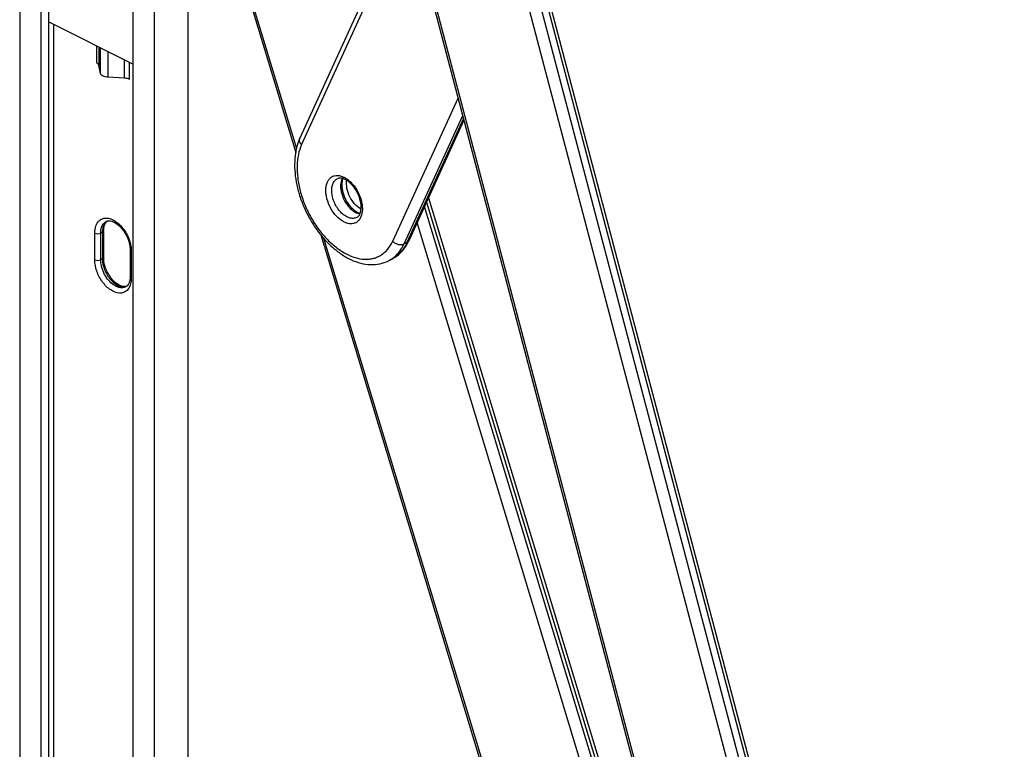
# Model space of a CAD drawing. Units: millimetres. Extents: x 3314 to 4155, y -326 to 268.
# Drawn here: x 3884 to 4002, y -109 to -21 of the extents above; entities that cross this region are included whole.
import ezdxf

# ---------------------------------------------------------------- set-up
doc = ezdxf.new("R2010")
doc.units = ezdxf.units.MM
doc.header["$LTSCALE"] = 23.1
doc.layers.add('COMPONENTI_DI_ASSIEME', color=7, linetype='CONTINUOUS')

msp = doc.modelspace()

# ---------------------------------------------------------------- linework, layer by layer
at = {"layer": 'COMPONENTI_DI_ASSIEME', "color": 7, "linetype": 'Continuous'}
for p, q in [((3911.66, 115.9), (4001.85, -226.34)), ((3898.03, 114.5), (3987.94, -226.7)), ((3883.88, 71.33), (3916.85, -37.35)), ((3883.74, 63.71), (3883.74, -279.76)), ((3886.29, 62.44), (3886.29, -249.66)), ((3887.2, 60.41), (3887.2, -248.31)), ((3897.32, 27.04), (3897.32, -233.31)), ((3899.86, 18.65), (3899.86, -229.53)), ((3903.91, 5.29), (3903.91, -223.52)), ((3930.19, -7.55), (3917.35, -35.66)), ((3897.32, -26.77), (3887.2, -21.71)), ((3887.79, -22), (3887.79, -247.43)), ((3893.45, -27.91), (3893.25, -26.92)), ((3896.31, -28.45), (3894.34, -28.35)), ((3937.03, -33.51), (3930.46, -47.89)), ((3932.78, -42.8), (3961.2, -136.49)), ((3893.81, -46.76), (3893.81, -49.96)), ((3919.85, -47.24), (3951.34, -151.1)), ((3896.99, -49.05), (3896.99, -52.25)), ((3928.33, -50.18), (3927.98, -50.36))]:
    msp.add_line(p, q, dxfattribs=at)
at = {"layer": 'COMPONENTI_DI_ASSIEME', "color": 9, "linetype": 'Continuous'}
for p, q in [((3911.35, 115.62), (4001.56, -226.68)), ((3898.29, 114.4), (3988.17, -226.7)), ((3999.44, -227.21), (3909.55, 113.89)), ((4000.85, -227.04), (3910.92, 114.22)), ((3884.13, 71.27), (3916.94, -36.89)), ((3930.39, -8.32), (3917.55, -36.43)), ((3892.96, -24.59), (3892.96, -26.62)), ((3893.25, -24.73), (3893.25, -26.92)), ((3893.45, -27.91), (3893.45, -24.83)), ((3894.34, -28.35), (3894.34, -25.28)), ((3896.31, -28.45), (3896.31, -26.26)), ((3896.92, -28.6), (3896.92, -26.57)), ((3928.49, -48), (3936.33, -30.84)), ((3929.84, -48.33), (3936.88, -32.93)), ((3936.98, -33.31), (3930.19, -48.15)), ((3932.55, -43.31), (3960.93, -136.88)), ((3960.65, -137.3), (3932.3, -43.85)), ((3924.17, -45.17), (3924.17, -45.17)), ((3959.63, -138.8), (3931.42, -45.78)), ((3892.75, -50.24), (3892.75, -47.03)), ((3893.66, -46.93), (3893.46, -47.03)), ((3893.46, -50.24), (3893.46, -47.03)), ((3893.66, -46.93), (3893.66, -50.14)), ((3920.2, -47.66), (3951.5, -150.86)), ((3930.19, -48.15), (3929.84, -48.33)), ((3897.13, -49.23), (3897.13, -52.43)), ((3893.66, -50.14), (3893.46, -50.24)), ((3928.33, -50.18), (3928.33, -50.18))]:
    msp.add_line(p, q, dxfattribs=at)
at = {"layer": 'COMPONENTI_DI_ASSIEME', "color": 7, "linetype": 'Continuous'}
for centre, radius, start, end in [((3920.96, -43.65), 3.56, 43.3899, 45.1779), ((3926.23, -41.4), 3.73, 221.4681, 223.3863), ((3894.44, -46.24), 0.678, 108.2979, 116.5332), ((3894.66, -46.16), 0.717, 127.5088, 131.6766), ((3925.3, -45.54), 5.67, 331.8465, 335.4835), ((3896.69, -49.96), 2.88, 180.0331, 183.2361), ((3896.95, -49.94), 3.15, 183.211, 184.8067), ((3896.15, -52.87), 0.681, 296.6191, 307.5213), ((3896.13, -52.85), 0.717, 307.5088, 311.6766)]:
    msp.add_arc(centre, radius, start, end, dxfattribs=at)
at = {"layer": 'COMPONENTI_DI_ASSIEME', "color": 9, "linetype": 'Continuous'}
for centre, radius, start, end in [((3920.5, -43.92), 4.21, 41.7849, 43.3897), ((3925.77, -41.65), 3.39, 223.3866, 225.7607), ((3894.57, -46.51), 0.982, 116.5255, 125.9036), ((3896.24, -46.93), 2.58, 175.7363, 180.0309), ((3895.96, -46.91), 2.3, 170.0354, 175.7687), ((3893.75, -49.23), 3.39, 0.0255, 3.1191), ((3926.38, -47.16), 3.58, 296.5992, 302.8817), ((3926.35, -47.12), 3.63, 302.8796, 305.6694), ((3926.74, -47), 3.56, 296.5906, 299.9346)]:
    msp.add_arc(centre, radius, start, end, dxfattribs=at)
at = {"layer": 'COMPONENTI_DI_ASSIEME', "color": 7, "linetype": 'Continuous'}
for points, knots in [([(3893.25, -26.92), (3893.25, -26.89), (3893.19, -26.76), (3893.06, -26.67), (3892.96, -26.62)], [0, 0, 0, 0, 0.210175, 1, 1, 1, 1]), ([(3894.34, -28.35), (3894.23, -28.35), (3894.02, -28.32), (3893.7, -28.22), (3893.47, -28.04), (3893.45, -27.91)], [0, 0, 0, 0, 0.317013, 0.600053, 1, 1, 1, 1]), ([(3896.92, -28.6), (3896.88, -28.57), (3896.68, -28.49), (3896.47, -28.46), (3896.31, -28.45)], [0, 0, 0, 0, 0.226637, 1, 1, 1, 1]), ([(3917.35, -35.66), (3917, -36.42), (3916.71, -37.72), (3916.71, -39.5), (3916.89, -40.93), (3917.24, -42.38), (3917.77, -43.82), (3918.45, -45.21), (3919.26, -46.51), (3920.19, -47.69), (3921.21, -48.73), (3922.3, -49.58), (3923.44, -50.24), (3924.61, -50.67), (3925.79, -50.86), (3926.93, -50.77), (3927.65, -50.53), (3927.98, -50.36)], [0, 0, 0, 0, 0.115344, 0.178401, 0.244699, 0.313606, 0.38423, 0.455515, 0.526346, 0.595648, 0.66249, 0.726186, 0.786397, 0.843208, 0.897145, 0.949075, 1, 1, 1, 1]), ([(3923.47, -41.12), (3923.33, -40.97), (3923.1, -40.78), (3922.77, -40.6), (3922.49, -40.48), (3922.22, -40.43), (3921.99, -40.46), (3921.89, -40.5), (3921.85, -40.52)], [0, 0, 0, 0, 0.334458, 0.482225, 0.614718, 0.831105, 0.919202, 1, 1, 1, 1]), ([(3922.49, -40.49), (3922.45, -40.6), (3922.39, -40.84), (3922.37, -41.23), (3922.4, -41.67), (3922.53, -42.3), (3922.84, -43.07), (3923.22, -43.62), (3923.44, -43.87)], [0, 0, 0, 0, 0.093586, 0.20203, 0.32293, 0.45327, 0.728397, 1, 1, 1, 1]), ([(3924.17, -45.17), (3924.21, -45.15), (3924.3, -45.09), (3924.41, -44.98), (3924.51, -44.83), (3924.63, -44.57), (3924.71, -44.15), (3924.7, -43.58), (3924.57, -42.95), (3924.32, -42.31), (3923.99, -41.72), (3923.71, -41.36), (3923.55, -41.2)], [0, 0, 0, 0, 0.032277, 0.067056, 0.10663, 0.152083, 0.261128, 0.391823, 0.538257, 0.693412, 0.849821, 1, 1, 1, 1]), ([(3923.52, -43.96), (3923.68, -44.13), (3924.01, -44.41), (3924.4, -44.61), (3924.58, -44.67)], [0, 0, 0, 0, 0.550009, 1, 1, 1, 1]), ([(3893.82, -46.46), (3893.83, -46.39), (3893.87, -46.15), (3893.96, -45.92), (3894.06, -45.78)], [0, 0, 0, 0, 0.289326, 1, 1, 1, 1]), ([(3894.06, -45.78), (3894.07, -45.76), (3894.11, -45.71), (3894.15, -45.66), (3894.19, -45.63)], [0, 0, 0, 0, 0.264807, 1, 1, 1, 1]), ([(3894.22, -45.59), (3894.25, -45.58), (3894.39, -45.55), (3894.53, -45.55), (3894.63, -45.57)], [0, 0, 0, 0, 0.224566, 1, 1, 1, 1]), ([(3894.63, -45.57), (3894.85, -45.61), (3895.34, -45.83), (3895.97, -46.4), (3896.52, -47.2), (3896.77, -47.82), (3896.86, -48.14)], [0, 0, 0, 0, 0.190694, 0.437677, 0.71694, 1, 1, 1, 1]), ([(3893.81, -46.76), (3893.81, -46.73), (3893.81, -46.63), (3893.82, -46.53), (3893.82, -46.46)], [0, 0, 0, 0, 0.258544, 1, 1, 1, 1]), ([(3896.86, -48.14), (3896.88, -48.22), (3896.95, -48.52), (3896.99, -48.83), (3896.99, -49.05)], [0, 0, 0, 0, 0.263802, 1, 1, 1, 1]), ([(3928.33, -50.18), (3928.54, -50.08), (3928.94, -49.84), (3929.47, -49.38), (3929.93, -48.83), (3930.19, -48.42), (3930.3, -48.21)], [0, 0, 0, 0, 0.2454, 0.492411, 0.743399, 1, 1, 1, 1]), ([(3894.1, -51.34), (3894.06, -51.25), (3893.93, -50.88), (3893.84, -50.5), (3893.82, -50.21)], [0, 0, 0, 0, 0.260848, 1, 1, 1, 1]), ([(3895.21, -52.95), (3895.09, -52.85), (3894.63, -52.38), (3894.28, -51.81), (3894.1, -51.34)], [0, 0, 0, 0, 0.235007, 1, 1, 1, 1]), ([(3895.86, -53.35), (3895.81, -53.33), (3895.57, -53.23), (3895.36, -53.08), (3895.21, -52.95)], [0, 0, 0, 0, 0.226066, 1, 1, 1, 1]), ([(3896.92, -52.82), (3896.9, -52.88), (3896.84, -53.09), (3896.72, -53.28), (3896.61, -53.38)], [0, 0, 0, 0, 0.295, 1, 1, 1, 1]), ([(3896.99, -52.25), (3896.99, -52.31), (3896.98, -52.49), (3896.96, -52.68), (3896.92, -52.82)], [0, 0, 0, 0, 0.269254, 1, 1, 1, 1]), ([(3896.16, -53.44), (3896.14, -53.44), (3896.04, -53.42), (3895.94, -53.38), (3895.86, -53.35)], [0, 0, 0, 0, 0.232379, 1, 1, 1, 1]), ([(3896.57, -53.42), (3896.54, -53.43), (3896.41, -53.46), (3896.27, -53.46), (3896.16, -53.44)], [0, 0, 0, 0, 0.224566, 1, 1, 1, 1])]:
    msp.add_open_spline(points, degree=3, knots=knots, dxfattribs=at)
at = {"layer": 'COMPONENTI_DI_ASSIEME', "color": 9, "linetype": 'Continuous'}
for points, knots in [([(3917.55, -36.43), (3917.38, -36.81), (3917.12, -37.64), (3916.97, -39), (3917.06, -40.47), (3917.36, -42.01), (3917.88, -43.56), (3918.59, -45.05), (3919.47, -46.44), (3920.48, -47.68), (3921.59, -48.7), (3922.76, -49.49), (3923.94, -50), (3924.92, -50.18), (3925.66, -50.16), (3926.19, -50.07), (3926.68, -49.9), (3927.13, -49.66), (3927.54, -49.34), (3928.05, -48.82), (3928.34, -48.34), (3928.49, -48)], [0, 0, 0, 0, 0.056608, 0.119002, 0.186824, 0.259047, 0.334204, 0.410571, 0.486322, 0.559682, 0.629083, 0.693339, 0.75185, 0.804837, 0.829676, 0.853707, 0.877253, 0.900675, 0.924347, 0.948618, 1, 1, 1, 1]), ([(3917.55, -36.43), (3917.5, -36.38), (3917.4, -36.25), (3917.31, -36.05), (3917.29, -35.85), (3917.32, -35.72), (3917.35, -35.66)], [0, 0, 0, 0, 0.281889, 0.540523, 0.777126, 1, 1, 1, 1]), ([(3921.75, -45.01), (3921.47, -44.72), (3921.01, -44.07), (3920.63, -43.14), (3920.48, -42.38), (3920.45, -41.85), (3920.5, -41.35), (3920.64, -40.92), (3920.85, -40.56), (3921.14, -40.29), (3921.5, -40.14), (3921.9, -40.1), (3922.32, -40.18), (3922.75, -40.37), (3923.17, -40.66), (3923.44, -40.9), (3923.56, -41.03)], [0, 0, 0, 0, 0.148955, 0.300333, 0.372622, 0.440511, 0.50298, 0.559668, 0.61112, 0.658975, 0.705838, 0.75462, 0.807658, 0.866218, 0.930543, 1, 1, 1, 1]), ([(3922.25, -44.51), (3922.1, -44.36), (3921.83, -44.02), (3921.51, -43.45), (3921.29, -42.85), (3921.17, -42.24), (3921.16, -41.67), (3921.27, -41.17), (3921.46, -40.82), (3921.67, -40.62), (3921.78, -40.55), (3921.84, -40.52)], [0, 0, 0, 0, 0.141278, 0.287198, 0.43201, 0.570079, 0.696795, 0.809524, 0.908819, 0.954993, 1, 1, 1, 1]), ([(3923.64, -41.12), (3923.9, -41.41), (3924.35, -42.07), (3924.7, -42.99), (3924.84, -43.73), (3924.86, -44.26), (3924.79, -44.74), (3924.65, -45.17), (3924.43, -45.51), (3924.14, -45.76), (3923.78, -45.91), (3923.39, -45.94), (3922.97, -45.85), (3922.38, -45.59), (3921.99, -45.26), (3921.75, -45.01)], [0, 0, 0, 0, 0.150206, 0.301506, 0.373396, 0.440758, 0.502668, 0.55887, 0.610006, 0.657781, 0.704796, 0.753886, 0.80728, 0.866165, 1, 1, 1, 1]), ([(3922.43, -40.47), (3922.31, -40.71), (3922.22, -41.13), (3922.24, -41.72), (3922.36, -42.37), (3922.67, -43.17), (3923.07, -43.73), (3923.31, -43.98)], [0, 0, 0, 0, 0.209425, 0.330274, 0.459575, 0.731663, 1, 1, 1, 1]), ([(3924.69, -44.16), (3924.41, -44.01), (3923.89, -43.56), (3923.31, -42.69), (3922.96, -41.71), (3922.92, -41.02), (3922.96, -40.7)], [0, 0, 0, 0, 0.236518, 0.500058, 0.763558, 1, 1, 1, 1]), ([(3924.17, -45.17), (3924.1, -45.2), (3923.96, -45.25), (3923.64, -45.29), (3923.21, -45.21), (3922.7, -44.94), (3922.39, -44.67), (3922.25, -44.51)], [0, 0, 0, 0, 0.102474, 0.208136, 0.437989, 0.702203, 1, 1, 1, 1]), ([(3923.4, -44.08), (3923.58, -44.25), (3923.93, -44.53), (3924.35, -44.69), (3924.55, -44.73)], [0, 0, 0, 0, 0.53725, 1, 1, 1, 1]), ([(3892.75, -47.03), (3892.75, -46.75), (3892.81, -46.21), (3893.09, -45.73), (3893.26, -45.57)], [0, 0, 0, 0, 0.543204, 1, 1, 1, 1]), ([(3893.26, -45.57), (3893.42, -45.41), (3893.85, -45.19), (3894.33, -45.23), (3894.56, -45.3)], [0, 0, 0, 0, 0.479285, 1, 1, 1, 1]), ([(3893.6, -46.24), (3893.62, -46.19), (3893.71, -45.99), (3893.86, -45.81), (3893.99, -45.71)], [0, 0, 0, 0, 0.267403, 1, 1, 1, 1]), ([(3894.2, -45.61), (3894.07, -45.7), (3893.84, -45.98), (3893.73, -46.33), (3893.7, -46.51)], [0, 0, 0, 0, 0.465483, 1, 1, 1, 1]), ([(3894.56, -45.3), (3894.62, -45.31), (3894.89, -45.41), (3895.14, -45.55), (3895.32, -45.68)], [0, 0, 0, 0, 0.23454, 1, 1, 1, 1]), ([(3895.32, -45.68), (3895.73, -45.97), (3896.44, -46.76), (3896.87, -47.73), (3897, -48.24)], [0, 0, 0, 0, 0.484726, 1, 1, 1, 1]), ([(3893.46, -47.03), (3893.46, -47), (3893.46, -46.86), (3893.47, -46.72), (3893.49, -46.61)], [0, 0, 0, 0, 0.257625, 1, 1, 1, 1]), ([(3893.49, -46.61), (3893.5, -46.58), (3893.52, -46.45), (3893.56, -46.33), (3893.6, -46.24)], [0, 0, 0, 0, 0.259405, 1, 1, 1, 1]), ([(3893.81, -46.76), (3893.81, -46.77), (3893.79, -46.85), (3893.72, -46.9), (3893.66, -46.93)], [0, 0, 0, 0, 0.209595, 1, 1, 1, 1]), ([(3897, -48.24), (3897.02, -48.31), (3897.08, -48.57), (3897.12, -48.84), (3897.13, -49.04)], [0, 0, 0, 0, 0.257724, 1, 1, 1, 1]), ([(3928.46, -50.07), (3928.76, -49.86), (3929.3, -49.33), (3929.68, -48.68), (3929.84, -48.33)], [0, 0, 0, 0, 0.482659, 1, 1, 1, 1]), ([(3928.49, -48), (3928.58, -48.1), (3928.73, -48.21), (3928.97, -48.33), (3929.31, -48.44), (3929.64, -48.43), (3929.84, -48.33)], [0, 0, 0, 0, 0.260252, 0.39435, 0.527574, 1, 1, 1, 1]), ([(3930.19, -48.15), (3930.01, -48.56), (3929.66, -49.13), (3929.04, -49.74), (3928.69, -49.98), (3928.51, -50.09)], [0, 0, 0, 0, 0.517688, 0.761681, 1, 1, 1, 1]), ([(3930.46, -47.89), (3930.43, -47.94), (3930.36, -48.05), (3930.25, -48.12), (3930.19, -48.15)], [0, 0, 0, 0, 0.485377, 1, 1, 1, 1]), ([(3897.13, -49.23), (3897.11, -49.22), (3897.05, -49.18), (3896.99, -49.1), (3896.99, -49.05)], [0, 0, 0, 0, 0.307658, 1, 1, 1, 1]), ([(3895.69, -54.23), (3895.32, -54.21), (3894.53, -53.87), (3893.61, -52.91), (3892.94, -51.66), (3892.75, -50.7), (3892.75, -50.24)], [0, 0, 0, 0, 0.207354, 0.462521, 0.739425, 1, 1, 1, 1]), ([(3893.6, -51.17), (3893.57, -51.09), (3893.5, -50.79), (3893.46, -50.47), (3893.46, -50.24)], [0, 0, 0, 0, 0.261167, 1, 1, 1, 1]), ([(3893.81, -49.96), (3893.81, -49.98), (3893.79, -50.06), (3893.72, -50.11), (3893.66, -50.14)], [0, 0, 0, 0, 0.209595, 1, 1, 1, 1]), ([(3893.66, -50.14), (3893.66, -50.58), (3893.87, -51.47), (3894.44, -52.45), (3895.07, -53.05), (3895.56, -53.36), (3896.05, -53.51), (3896.38, -53.48), (3896.52, -53.44)], [0, 0, 0, 0, 0.270359, 0.554077, 0.685962, 0.804471, 0.908135, 1, 1, 1, 1]), ([(3895.65, -53.55), (3895.17, -53.42), (3894.27, -52.71), (3893.76, -51.73), (3893.6, -51.17)], [0, 0, 0, 0, 0.458634, 1, 1, 1, 1]), ([(3897.13, -52.43), (3897.11, -52.42), (3897.05, -52.38), (3896.99, -52.31), (3896.99, -52.25)], [0, 0, 0, 0, 0.307658, 1, 1, 1, 1]), ([(3897.13, -52.43), (3897.13, -52.51), (3897.12, -52.8), (3897.07, -53.08), (3897, -53.28)], [0, 0, 0, 0, 0.265132, 1, 1, 1, 1]), ([(3896.46, -53.48), (3896.34, -53.54), (3896.07, -53.61), (3895.79, -53.58), (3895.65, -53.55)], [0, 0, 0, 0, 0.478851, 1, 1, 1, 1]), ([(3896.62, -53.9), (3896.5, -54.01), (3896.21, -54.2), (3895.86, -54.24), (3895.69, -54.23)], [0, 0, 0, 0, 0.492355, 1, 1, 1, 1]), ([(3897, -53.28), (3896.98, -53.34), (3896.89, -53.57), (3896.75, -53.78), (3896.62, -53.9)], [0, 0, 0, 0, 0.266577, 1, 1, 1, 1])]:
    msp.add_open_spline(points, degree=3, knots=knots, dxfattribs=at)
for points in [[(3892.75, -47.03), (3892.86, -47.09), (3893.1, -47.13), (3893.35, -47.09), (3893.46, -47.03)], [(3892.75, -50.24), (3892.86, -50.29), (3893.1, -50.33), (3893.35, -50.29), (3893.46, -50.24)]]:
    msp.add_open_spline(points, degree=3, dxfattribs=at)

doc.saveas('drawing.dxf')
